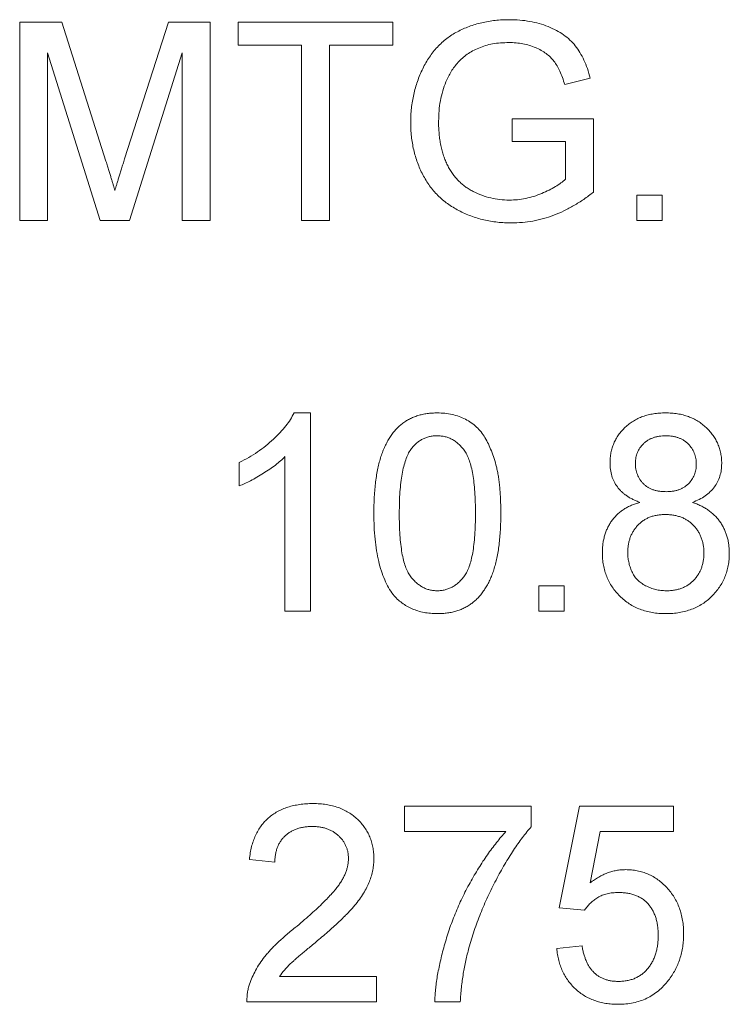
# Model space of a CAD drawing. Units: inches. Extents: x 0.5 to 33.9, y 0.4 to 21.4.
# Drawn here: x 26.1 to 26.3, y 17 to 17.2 of the extents above; entities that cross this region are included whole.
import ezdxf

# ---------------------------------------------------------------- set-up
doc = ezdxf.new("R2010")
doc.units = ezdxf.units.IN
doc.header["$MEASUREMENT"] = 0

msp = doc.modelspace()

# ---------------------------------------------------------------- linework, layer by layer
at = {"color": 7, "linetype": 'Continuous', "lineweight": 15}
for p, q in [((26.14231, 17.18719), (26.14231, 17.23406)), ((26.14231, 17.23406), (26.15226, 17.23406)), ((26.15226, 17.23406), (26.16274, 17.20117)), ((26.16715, 17.20173), (26.17752, 17.23406)), ((26.17752, 17.23406), (26.18738, 17.23406)), ((26.18738, 17.23406), (26.18738, 17.18719)), ((26.19399, 17.22865), (26.19399, 17.23406)), ((26.19399, 17.23406), (26.23065, 17.23406)), ((26.23065, 17.23406), (26.23065, 17.22865)), ((26.20902, 17.22865), (26.19399, 17.22865)), ((26.20902, 17.18719), (26.20902, 17.22865)), ((26.23065, 17.22865), (26.21563, 17.22865)), ((26.21563, 17.22865), (26.21563, 17.18719)), ((26.16136, 17.18719), (26.14892, 17.22685)), ((26.14892, 17.22685), (26.14892, 17.18719)), ((26.18077, 17.22685), (26.16827, 17.18719)), ((26.18077, 17.18719), (26.18077, 17.22685)), ((26.27736, 17.22085), (26.27131, 17.21933)), ((26.2589, 17.20582), (26.2589, 17.21122)), ((26.2589, 17.21122), (26.27813, 17.21122)), ((26.27813, 17.21122), (26.27813, 17.19388)), ((26.27152, 17.20582), (26.2589, 17.20582)), ((26.27152, 17.19693), (26.27152, 17.20582)), ((26.28835, 17.18719), (26.28835, 17.19319)), ((26.28835, 17.19319), (26.29436, 17.19319)), ((26.29436, 17.19319), (26.29436, 17.18719)), ((26.14892, 17.18719), (26.14231, 17.18719)), ((26.16827, 17.18719), (26.16136, 17.18719)), ((26.18738, 17.18719), (26.18077, 17.18719)), ((26.21563, 17.18719), (26.20902, 17.18719)), ((26.29436, 17.18719), (26.28835, 17.18719)), ((26.20725, 17.14166), (26.21112, 17.14166)), ((26.21112, 17.14166), (26.21112, 17.09478)), ((26.20511, 17.09478), (26.20511, 17.13131)), ((26.1943, 17.1244), (26.1943, 17.12994)), ((26.26521, 17.09478), (26.26521, 17.10079)), ((26.26521, 17.10079), (26.27122, 17.10079)), ((26.27122, 17.10079), (26.27122, 17.09478)), ((26.21112, 17.09478), (26.20511, 17.09478)), ((26.27122, 17.09478), (26.26521, 17.09478)), ((26.23336, 17.04265), (26.23336, 17.04866)), ((26.23336, 17.04866), (26.26341, 17.04866)), ((26.26341, 17.04866), (26.26341, 17.04379)), ((26.27002, 17.02462), (26.27482, 17.04866)), ((26.27482, 17.04866), (26.29706, 17.04866)), ((26.29706, 17.04866), (26.29706, 17.04265)), ((26.2574, 17.04265), (26.23336, 17.04265)), ((26.27974, 17.04265), (26.27735, 17.03051)), ((26.29706, 17.04265), (26.27974, 17.04265)), ((26.20271, 17.03544), (26.1967, 17.03604)), ((26.27603, 17.02402), (26.27002, 17.02462)), ((26.26942, 17.015), (26.27543, 17.0156)), ((26.20382, 17.00839), (26.22675, 17.00839)), ((26.22675, 17.00839), (26.22675, 17.00238)), ((26.22675, 17.00238), (26.1961, 17.00238)), ((26.24658, 17.00238), (26.24057, 17.00238))]:
    msp.add_line(p, q, dxfattribs=at)
for points, knots in [([(26.23486, 17.2104), (26.23487, 17.21096), (26.23489, 17.21207), (26.23502, 17.21373), (26.23525, 17.21536), (26.23556, 17.21696), (26.23596, 17.21853), (26.23645, 17.22008), (26.23703, 17.2216), (26.2377, 17.22308), (26.23845, 17.22449), (26.23927, 17.22583), (26.24018, 17.22706), (26.24117, 17.2282), (26.24223, 17.22926), (26.24339, 17.23021), (26.24461, 17.23107), (26.24591, 17.23183), (26.24727, 17.23249), (26.24869, 17.23307), (26.25016, 17.23356), (26.25168, 17.23397), (26.25324, 17.23427), (26.25486, 17.2345), (26.25654, 17.23463), (26.25767, 17.23465), (26.25824, 17.23466)], [0, 0, 0, 0, 0.044169, 0.087717, 0.131042, 0.173756, 0.216291, 0.258727, 0.301512, 0.344238, 0.386387, 0.427593, 0.467798, 0.507314, 0.546557, 0.585623, 0.624764, 0.664233, 0.704055, 0.744318, 0.784877, 0.825981, 0.867969, 0.910805, 0.954845, 1, 1, 1, 1]), ([(26.25824, 17.23466), (26.25907, 17.23464), (26.26068, 17.23461), (26.26304, 17.23429), (26.26529, 17.23378), (26.26739, 17.23308), (26.26932, 17.23218), (26.27106, 17.23113), (26.27257, 17.2299), (26.27387, 17.22849), (26.27497, 17.22688), (26.27592, 17.22507), (26.27674, 17.22305), (26.27715, 17.2216), (26.27736, 17.22085)], [0, 0, 0, 0, 0.095887, 0.188105, 0.276649, 0.363159, 0.445947, 0.524102, 0.598915, 0.671865, 0.746233, 0.824937, 0.909424, 1, 1, 1, 1]), ([(26.25812, 17.22925), (26.25745, 17.22924), (26.25616, 17.2292), (26.25429, 17.22897), (26.25256, 17.22857), (26.25098, 17.228), (26.24954, 17.2273), (26.24823, 17.22652), (26.24708, 17.22562), (26.24608, 17.22462), (26.24521, 17.22354), (26.24444, 17.22241), (26.24376, 17.22123), (26.2434, 17.22041), (26.24322, 17.21999)], [0, 0, 0, 0, 0.106836, 0.206848, 0.301052, 0.39045, 0.47562, 0.55658, 0.634068, 0.709191, 0.782918, 0.855753, 0.927794, 1, 1, 1, 1]), ([(26.27131, 17.21933), (26.27114, 17.21988), (26.27081, 17.22095), (26.27021, 17.22243), (26.26954, 17.22373), (26.2688, 17.22485), (26.26793, 17.22583), (26.26691, 17.22669), (26.26573, 17.22744), (26.2644, 17.22808), (26.26295, 17.22861), (26.26141, 17.22898), (26.25979, 17.22921), (26.25868, 17.22924), (26.25812, 17.22925)], [0, 0, 0, 0, 0.097054, 0.185397, 0.2658, 0.339071, 0.409561, 0.483149, 0.560042, 0.642306, 0.72818, 0.81614, 0.906116, 1, 1, 1, 1]), ([(26.24322, 17.21999), (26.24295, 17.21927), (26.24241, 17.2178), (26.24186, 17.21549), (26.24154, 17.2131), (26.24149, 17.21147), (26.24147, 17.21064)], [0, 0, 0, 0, 0.242964, 0.490227, 0.740699, 1, 1, 1, 1]), ([(26.25876, 17.18658), (26.25819, 17.18659), (26.25706, 17.18661), (26.2554, 17.18676), (26.25377, 17.18698), (26.25218, 17.1873), (26.25064, 17.18771), (26.24913, 17.18822), (26.24766, 17.18883), (26.24624, 17.1895), (26.24488, 17.19027), (26.24359, 17.19113), (26.24239, 17.19207), (26.24128, 17.19309), (26.24026, 17.1942), (26.23932, 17.19538), (26.23848, 17.19666), (26.23771, 17.198), (26.23704, 17.1994), (26.23646, 17.20085), (26.23598, 17.20235), (26.23555, 17.20388), (26.23525, 17.20545), (26.23502, 17.20706), (26.23489, 17.20872), (26.23487, 17.20983), (26.23486, 17.2104)], [0, 0, 0, 0, 0.0447005, 0.0887991, 0.1319166, 0.1742316, 0.2163886, 0.2580767, 0.2997034, 0.3413308, 0.3824545, 0.4230569, 0.4629621, 0.5026192, 0.5419273, 0.5816389, 0.6216935, 0.6622659, 0.7033413, 0.7443247, 0.7856229, 0.8270647, 0.8693314, 0.9119599, 0.9555463, 1, 1, 1, 1]), ([(26.24147, 17.21064), (26.24147, 17.21013), (26.24148, 17.20914), (26.24159, 17.20768), (26.24174, 17.20628), (26.24198, 17.20495), (26.24227, 17.20367), (26.24264, 17.20247), (26.24306, 17.20132), (26.24356, 17.20024), (26.24411, 17.19923), (26.24472, 17.19827), (26.24541, 17.1974), (26.24613, 17.19657), (26.24694, 17.19583), (26.24779, 17.19515), (26.24871, 17.19455), (26.25, 17.19383), (26.2517, 17.19309), (26.25381, 17.19246), (26.25598, 17.19206), (26.25746, 17.19201), (26.2582, 17.19199)], [0, 0, 0, 0, 0.05354, 0.105216, 0.154442, 0.202086, 0.247856, 0.292388, 0.335046, 0.376888, 0.417553, 0.457242, 0.496106, 0.534716, 0.573061, 0.611404, 0.649805, 0.689153, 0.767429, 0.84437, 0.921569, 1, 1, 1, 1]), ([(26.16274, 17.20117), (26.16285, 17.20079), (26.16307, 17.20007), (26.1634, 17.19903), (26.16371, 17.19807), (26.16398, 17.19717), (26.16423, 17.19635), (26.16445, 17.19559), (26.16467, 17.19492), (26.16479, 17.19449), (26.16485, 17.19428)], [0, 0, 0, 0, 0.1625255, 0.3143149, 0.4549785, 0.5845192, 0.7045671, 0.813495, 0.9116813, 1, 1, 1, 1]), ([(26.16485, 17.19428), (26.16491, 17.19451), (26.16505, 17.19498), (26.16528, 17.19572), (26.16552, 17.19655), (26.16581, 17.19744), (26.16611, 17.1984), (26.16642, 17.19945), (26.16678, 17.20056), (26.16702, 17.20133), (26.16715, 17.20173)], [0, 0, 0, 0, 0.089205, 0.189833, 0.299233, 0.419261, 0.549207, 0.689074, 0.839579, 1, 1, 1, 1]), ([(26.2582, 17.19199), (26.25886, 17.19201), (26.26016, 17.19204), (26.26209, 17.19236), (26.26401, 17.19284), (26.26585, 17.19354), (26.26757, 17.19433), (26.2691, 17.19514), (26.27042, 17.19599), (26.27116, 17.19663), (26.27152, 17.19693)], [0, 0, 0, 0, 0.135037, 0.269582, 0.405471, 0.543757, 0.67637, 0.79649, 0.903684, 1, 1, 1, 1]), ([(26.27813, 17.19388), (26.27737, 17.1933), (26.27588, 17.19215), (26.27353, 17.19069), (26.27116, 17.18941), (26.26875, 17.18839), (26.2663, 17.18758), (26.26381, 17.18701), (26.26129, 17.18665), (26.2596, 17.18661), (26.25876, 17.18658)], [0, 0, 0, 0, 0.135795, 0.266767, 0.393756, 0.517553, 0.639261, 0.759818, 0.87975, 1, 1, 1, 1]), ([(26.1943, 17.12994), (26.19505, 17.13033), (26.19653, 17.13109), (26.19862, 17.1324), (26.20057, 17.13384), (26.20235, 17.13538), (26.20394, 17.13695), (26.2053, 17.13853), (26.20642, 17.14007), (26.20698, 17.14114), (26.20725, 17.14166)], [0, 0, 0, 0, 0.14267, 0.281194, 0.417328, 0.551215, 0.678738, 0.795014, 0.90199, 1, 1, 1, 1]), ([(26.22615, 17.1179), (26.22615, 17.11857), (26.22616, 17.11988), (26.22624, 17.1218), (26.22637, 17.12363), (26.22656, 17.12535), (26.22679, 17.12699), (26.22708, 17.12852), (26.22741, 17.12997), (26.22781, 17.13131), (26.22825, 17.13257), (26.22874, 17.13374), (26.22931, 17.13483), (26.22989, 17.13586), (26.23055, 17.13678), (26.23125, 17.13764), (26.232, 17.13841), (26.23281, 17.1391), (26.23367, 17.1397), (26.23458, 17.14023), (26.23555, 17.14068), (26.23657, 17.14103), (26.23765, 17.14131), (26.23877, 17.14152), (26.23995, 17.14164), (26.24076, 17.14165), (26.24117, 17.14166)], [0, 0, 0, 0, 0.0631062, 0.1235985, 0.1809501, 0.2352307, 0.2870632, 0.3362765, 0.3826221, 0.426568, 0.4681611, 0.5081947, 0.5465685, 0.5834354, 0.6191864, 0.6535424, 0.6873215, 0.7205832, 0.753387, 0.7864126, 0.8195276, 0.8535644, 0.8883229, 0.9240058, 0.9613554, 1, 1, 1, 1]), ([(26.24117, 17.14166), (26.24177, 17.14164), (26.24296, 17.14161), (26.24468, 17.14132), (26.24631, 17.14085), (26.24783, 17.14019), (26.24923, 17.13936), (26.25048, 17.13835), (26.25156, 17.13716), (26.25249, 17.1358), (26.25328, 17.13429), (26.25399, 17.13264), (26.25463, 17.13083), (26.2551, 17.12921), (26.25542, 17.12781), (26.25562, 17.12666), (26.2558, 17.12541), (26.25594, 17.12408), (26.25607, 17.12267), (26.25613, 17.12116), (26.25618, 17.11956), (26.25619, 17.11847), (26.25619, 17.1179)], [0, 0, 0, 0, 0.05672, 0.111428, 0.164271, 0.216334, 0.267283, 0.317412, 0.367322, 0.418222, 0.471412, 0.527968, 0.588059, 0.652207, 0.686415, 0.723278, 0.762621, 0.804746, 0.849458, 0.89672, 0.946894, 1, 1, 1, 1]), ([(26.28204, 17.12984), (26.28205, 17.13025), (26.28207, 17.13105), (26.28224, 17.13224), (26.28252, 17.13337), (26.28292, 17.13445), (26.28343, 17.13548), (26.28404, 17.13647), (26.28478, 17.1374), (26.28562, 17.13827), (26.28655, 17.13907), (26.28756, 17.13976), (26.28865, 17.14035), (26.28982, 17.14083), (26.29105, 17.14121), (26.29236, 17.14146), (26.29375, 17.14163), (26.2947, 17.14165), (26.29518, 17.14166)], [0, 0, 0, 0, 0.062141, 0.121985, 0.180599, 0.238169, 0.296236, 0.354352, 0.414075, 0.475402, 0.537234, 0.599272, 0.661181, 0.724278, 0.789184, 0.856374, 0.926496, 1, 1, 1, 1]), ([(26.29518, 17.14166), (26.29567, 17.14165), (26.29662, 17.14163), (26.29801, 17.14147), (26.29934, 17.14119), (26.30058, 17.14081), (26.30176, 17.14032), (26.30286, 17.13972), (26.30389, 17.13901), (26.30483, 17.13819), (26.30569, 17.13731), (26.30643, 17.13635), (26.30707, 17.13536), (26.30759, 17.13432), (26.30798, 17.13322), (26.30827, 17.13209), (26.30845, 17.1309), (26.30847, 17.1301), (26.30848, 17.12969)], [0, 0, 0, 0, 0.073202, 0.14259, 0.209629, 0.274889, 0.337938, 0.40047, 0.46251, 0.525016, 0.586701, 0.646826, 0.70523, 0.763317, 0.820724, 0.879293, 0.93851, 1, 1, 1, 1]), ([(26.2411, 17.13625), (26.24079, 17.13624), (26.24018, 17.13623), (26.23929, 17.13607), (26.23843, 17.13582), (26.23763, 17.13546), (26.23687, 17.135), (26.23614, 17.13445), (26.23548, 17.13379), (26.23507, 17.13329), (26.23487, 17.13304)], [0, 0, 0, 0, 0.127683, 0.251774, 0.372806, 0.492736, 0.614015, 0.73716, 0.865588, 1, 1, 1, 1]), ([(26.25018, 17.11792), (26.25018, 17.1188), (26.25017, 17.1205), (26.25004, 17.12291), (26.24985, 17.1251), (26.24959, 17.12706), (26.24924, 17.12878), (26.24881, 17.13028), (26.2483, 17.13155), (26.2477, 17.1326), (26.24703, 17.13347), (26.24632, 17.1342), (26.24558, 17.13485), (26.24477, 17.13535), (26.24392, 17.13577), (26.24302, 17.13604), (26.24208, 17.13622), (26.24143, 17.13624), (26.2411, 17.13625)], [0, 0, 0, 0, 0.1156341, 0.2215506, 0.3170615, 0.4031682, 0.4802019, 0.5476729, 0.6070619, 0.6586807, 0.7057532, 0.7501195, 0.7925906, 0.8338795, 0.8747757, 0.9156225, 0.9568788, 1, 1, 1, 1]), ([(26.29526, 17.13625), (26.29498, 17.13625), (26.29444, 17.13624), (26.29366, 17.13613), (26.29292, 17.13601), (26.29223, 17.13578), (26.29158, 17.13552), (26.29099, 17.13519), (26.29044, 17.13481), (26.28979, 17.13422), (26.28909, 17.1334), (26.28849, 17.13229), (26.28811, 17.13108), (26.28807, 17.13024), (26.28805, 17.12981)], [0, 0, 0, 0, 0.076254, 0.148653, 0.21829, 0.284573, 0.348259, 0.410673, 0.472184, 0.533531, 0.653395, 0.767712, 0.881685, 1, 1, 1, 1]), ([(26.30247, 17.12953), (26.30245, 17.12998), (26.3024, 17.13088), (26.30204, 17.13216), (26.30141, 17.13332), (26.30072, 17.13418), (26.30006, 17.13478), (26.29951, 17.13517), (26.29891, 17.13552), (26.29826, 17.13577), (26.29758, 17.136), (26.29685, 17.13614), (26.29607, 17.13624), (26.29553, 17.13625), (26.29526, 17.13625)], [0, 0, 0, 0, 0.123365, 0.241393, 0.357386, 0.477289, 0.537882, 0.599252, 0.660739, 0.723055, 0.787912, 0.855385, 0.925386, 1, 1, 1, 1]), ([(26.23487, 17.13304), (26.23465, 17.13267), (26.23417, 17.13188), (26.23365, 17.13051), (26.23318, 17.12894), (26.2328, 17.12715), (26.23252, 17.12515), (26.2323, 17.12293), (26.23219, 17.1205), (26.23217, 17.1188), (26.23216, 17.11792)], [0, 0, 0, 0, 0.083889, 0.177155, 0.282516, 0.399994, 0.529487, 0.6728, 0.829535, 1, 1, 1, 1]), ([(26.20511, 17.13131), (26.20477, 17.13098), (26.20405, 17.13028), (26.20283, 17.1293), (26.20147, 17.12832), (26.2, 17.12736), (26.19849, 17.12645), (26.19703, 17.12564), (26.19564, 17.12495), (26.19473, 17.12458), (26.1943, 17.1244)], [0, 0, 0, 0, 0.1116746, 0.2321035, 0.3623296, 0.5015404, 0.6415112, 0.7710896, 0.8901575, 1, 1, 1, 1]), ([(26.28913, 17.12049), (26.28884, 17.1206), (26.28827, 17.12082), (26.28745, 17.1212), (26.28669, 17.12159), (26.28599, 17.12204), (26.28535, 17.12252), (26.28476, 17.12303), (26.28424, 17.12357), (26.28362, 17.12434), (26.28299, 17.12539), (26.28242, 17.12676), (26.2821, 17.12827), (26.28206, 17.1293), (26.28204, 17.12984)], [0, 0, 0, 0, 0.074185, 0.145417, 0.213638, 0.278851, 0.342083, 0.403246, 0.463221, 0.521426, 0.637269, 0.753722, 0.873222, 1, 1, 1, 1]), ([(26.28805, 17.12981), (26.28805, 17.12956), (26.28806, 17.12909), (26.28814, 17.12839), (26.2883, 17.12773), (26.2885, 17.1271), (26.28877, 17.1265), (26.28909, 17.12593), (26.28948, 17.12541), (26.28992, 17.12492), (26.29041, 17.12447), (26.29095, 17.12409), (26.29156, 17.12376), (26.29221, 17.12348), (26.29291, 17.12328), (26.29367, 17.12314), (26.29447, 17.12304), (26.29503, 17.12303), (26.29531, 17.12303)], [0, 0, 0, 0, 0.065186, 0.127438, 0.187402, 0.246293, 0.303866, 0.361457, 0.419417, 0.477951, 0.536485, 0.595801, 0.656717, 0.719221, 0.783691, 0.851663, 0.923965, 1, 1, 1, 1]), ([(26.29531, 17.12303), (26.29559, 17.12303), (26.29614, 17.12304), (26.29692, 17.12314), (26.29767, 17.12328), (26.29836, 17.12348), (26.299, 17.12376), (26.29959, 17.12408), (26.30014, 17.12446), (26.30078, 17.12505), (26.30145, 17.12588), (26.30205, 17.127), (26.30241, 17.12823), (26.30245, 17.12909), (26.30247, 17.12953)], [0, 0, 0, 0, 0.076854, 0.149861, 0.218412, 0.285039, 0.34884, 0.409866, 0.471166, 0.531659, 0.649463, 0.76374, 0.878732, 1, 1, 1, 1]), ([(26.30848, 17.12969), (26.30846, 17.12917), (26.30843, 17.12816), (26.30808, 17.1267), (26.30755, 17.12535), (26.30679, 17.1241), (26.30579, 17.12299), (26.30459, 17.12199), (26.30315, 17.12115), (26.30208, 17.12072), (26.30153, 17.12049)], [0, 0, 0, 0, 0.12481, 0.24473, 0.360917, 0.477472, 0.596907, 0.722033, 0.855127, 1, 1, 1, 1]), ([(26.28023, 17.10859), (26.28024, 17.10896), (26.28026, 17.1097), (26.28035, 17.11078), (26.28055, 17.11181), (26.2808, 17.1128), (26.28112, 17.11375), (26.28153, 17.11464), (26.28199, 17.11549), (26.28254, 17.11628), (26.28315, 17.11703), (26.28382, 17.11771), (26.28456, 17.11833), (26.28535, 17.1189), (26.28621, 17.11939), (26.28713, 17.11982), (26.28811, 17.1202), (26.28879, 17.1204), (26.28913, 17.12049)], [0, 0, 0, 0, 0.069837, 0.137031, 0.20149, 0.264549, 0.325984, 0.386638, 0.446522, 0.506375, 0.56588, 0.624696, 0.684126, 0.744169, 0.805421, 0.86839, 0.933202, 1, 1, 1, 1]), ([(26.30153, 17.12049), (26.30188, 17.12038), (26.30257, 17.12014), (26.30353, 17.11969), (26.30445, 17.11921), (26.3053, 17.11867), (26.30609, 17.11807), (26.30681, 17.11741), (26.30747, 17.11671), (26.30806, 17.11595), (26.30858, 17.11514), (26.30903, 17.11429), (26.30942, 17.11341), (26.30973, 17.11248), (26.30999, 17.11152), (26.31015, 17.11052), (26.31026, 17.10949), (26.31027, 17.10878), (26.31028, 17.10843)], [0, 0, 0, 0, 0.069019, 0.135247, 0.199629, 0.261947, 0.323721, 0.383768, 0.443781, 0.503808, 0.563841, 0.623508, 0.683498, 0.743988, 0.80571, 0.868605, 0.933272, 1, 1, 1, 1]), ([(26.2307, 17.0987), (26.23033, 17.09924), (26.22956, 17.10034), (26.22867, 17.10222), (26.22787, 17.1043), (26.22724, 17.1066), (26.22675, 17.10912), (26.22639, 17.11186), (26.22619, 17.11481), (26.22616, 17.11685), (26.22615, 17.1179)], [0, 0, 0, 0, 0.097421, 0.200886, 0.311172, 0.429798, 0.55774, 0.694715, 0.84213, 1, 1, 1, 1]), ([(26.23216, 17.11792), (26.23216, 17.11702), (26.23217, 17.11529), (26.23229, 17.11283), (26.2325, 17.1106), (26.23277, 17.10862), (26.23313, 17.10689), (26.23358, 17.10539), (26.23409, 17.10413), (26.23471, 17.10311), (26.2354, 17.10228), (26.23611, 17.10156), (26.23686, 17.10095), (26.23764, 17.10045), (26.23847, 17.10006), (26.23934, 17.09979), (26.24024, 17.09963), (26.24086, 17.0996), (26.24117, 17.09959)], [0, 0, 0, 0, 0.118406, 0.226654, 0.324092, 0.411705, 0.489026, 0.556909, 0.616233, 0.667349, 0.713512, 0.757697, 0.799493, 0.839976, 0.879886, 0.919149, 0.959227, 1, 1, 1, 1]), ([(26.24117, 17.09959), (26.24148, 17.0996), (26.2421, 17.09963), (26.243, 17.09978), (26.24387, 17.10008), (26.24469, 17.10046), (26.24549, 17.10095), (26.24622, 17.10157), (26.24694, 17.10229), (26.24762, 17.10313), (26.24826, 17.10415), (26.24876, 17.10541), (26.24921, 17.1069), (26.24957, 17.10864), (26.24984, 17.11062), (26.25005, 17.11283), (26.25017, 17.1153), (26.25018, 17.11702), (26.25018, 17.11792)], [0, 0, 0, 0, 0.040786, 0.080878, 0.120281, 0.160204, 0.200481, 0.242551, 0.28675, 0.333247, 0.38438, 0.443724, 0.51163, 0.588977, 0.676211, 0.773681, 0.881555, 1, 1, 1, 1]), ([(26.25619, 17.1179), (26.25619, 17.11724), (26.25618, 17.11593), (26.2561, 17.11403), (26.25597, 17.11222), (26.2558, 17.1105), (26.25556, 17.10888), (26.25527, 17.10735), (26.25493, 17.10591), (26.25455, 17.10457), (26.25411, 17.1033), (26.25361, 17.10213), (26.25307, 17.10103), (26.25247, 17.10002), (26.25182, 17.09909), (26.25112, 17.09823), (26.25037, 17.09745), (26.24956, 17.09677), (26.2487, 17.09615), (26.24779, 17.09562), (26.24681, 17.09518), (26.24579, 17.09481), (26.24471, 17.09453), (26.24358, 17.09433), (26.24239, 17.0942), (26.24158, 17.09419), (26.24117, 17.09418)], [0, 0, 0, 0, 0.0628729, 0.1228347, 0.1796537, 0.2339563, 0.2855474, 0.334519, 0.3806227, 0.4245295, 0.4664417, 0.5065146, 0.544793, 0.5818457, 0.6174622, 0.6520803, 0.6858925, 0.7191868, 0.7521934, 0.7852514, 0.8186671, 0.8528356, 0.8876281, 0.9236363, 0.9610225, 1, 1, 1, 1]), ([(26.29513, 17.11762), (26.29479, 17.11761), (26.29413, 17.1176), (26.29318, 17.11748), (26.29227, 17.11728), (26.29143, 17.117), (26.29064, 17.11664), (26.2899, 17.11621), (26.28922, 17.11569), (26.28861, 17.11509), (26.28806, 17.11443), (26.28756, 17.11374), (26.28716, 17.11298), (26.28682, 17.11221), (26.28657, 17.11138), (26.28638, 17.11053), (26.28626, 17.10963), (26.28625, 17.10901), (26.28624, 17.1087)], [0, 0, 0, 0, 0.07096, 0.139104, 0.203581, 0.266452, 0.326948, 0.386959, 0.447004, 0.50793, 0.5686, 0.628538, 0.688146, 0.748102, 0.808471, 0.870217, 0.933676, 1, 1, 1, 1]), ([(26.30427, 17.10851), (26.30426, 17.10883), (26.30425, 17.10947), (26.30414, 17.11039), (26.30394, 17.11128), (26.30366, 17.11212), (26.30333, 17.11292), (26.3029, 17.11368), (26.30239, 17.11439), (26.30182, 17.11506), (26.30118, 17.11566), (26.30048, 17.11619), (26.29972, 17.11663), (26.29891, 17.11699), (26.29804, 17.11727), (26.29712, 17.11748), (26.29614, 17.1176), (26.29547, 17.11761), (26.29513, 17.11762)], [0, 0, 0, 0, 0.066607, 0.130406, 0.192644, 0.253131, 0.312779, 0.372091, 0.432335, 0.492822, 0.553163, 0.613646, 0.673601, 0.734356, 0.796886, 0.861788, 0.928873, 1, 1, 1, 1]), ([(26.29526, 17.09418), (26.29471, 17.0942), (26.29363, 17.09422), (26.29206, 17.09441), (26.29057, 17.09474), (26.28916, 17.09519), (26.28783, 17.09576), (26.28659, 17.09648), (26.28542, 17.09732), (26.28436, 17.09829), (26.2834, 17.09935), (26.28254, 17.10047), (26.28183, 17.10167), (26.28124, 17.10293), (26.28079, 17.10426), (26.28047, 17.10565), (26.28027, 17.10709), (26.28024, 17.10808), (26.28023, 17.10859)], [0, 0, 0, 0, 0.070446, 0.138097, 0.20319, 0.266154, 0.327948, 0.389213, 0.45028, 0.512078, 0.573577, 0.633911, 0.693442, 0.752465, 0.812375, 0.873063, 0.935181, 1, 1, 1, 1]), ([(26.28624, 17.1087), (26.28625, 17.10831), (26.28627, 17.10754), (26.28646, 17.10639), (26.28676, 17.10526), (26.28718, 17.10416), (26.28773, 17.10312), (26.28848, 17.1022), (26.2894, 17.10141), (26.29047, 17.10077), (26.29163, 17.10025), (26.29283, 17.09987), (26.29406, 17.09964), (26.29489, 17.09961), (26.2953, 17.09959)], [0, 0, 0, 0, 0.080507, 0.159936, 0.240474, 0.321766, 0.403022, 0.48374, 0.566037, 0.653343, 0.742167, 0.828514, 0.914242, 1, 1, 1, 1]), ([(26.31028, 17.10843), (26.31027, 17.10794), (26.31025, 17.10697), (26.31004, 17.10554), (26.30973, 17.10418), (26.30927, 17.10287), (26.30868, 17.10163), (26.30797, 17.10045), (26.30713, 17.09932), (26.30616, 17.09828), (26.30509, 17.09731), (26.30393, 17.09647), (26.30268, 17.09577), (26.30135, 17.09518), (26.29994, 17.09474), (26.29845, 17.09441), (26.29688, 17.09422), (26.29581, 17.0942), (26.29526, 17.09418)], [0, 0, 0, 0, 0.063602, 0.1253, 0.185574, 0.244705, 0.303359, 0.362909, 0.423049, 0.484629, 0.547108, 0.608551, 0.669993, 0.732329, 0.795558, 0.861052, 0.92912, 1, 1, 1, 1]), ([(26.2953, 17.09959), (26.29565, 17.0996), (26.29631, 17.09961), (26.29728, 17.09974), (26.29819, 17.09993), (26.29905, 17.1002), (26.29984, 17.10057), (26.30059, 17.10099), (26.30127, 17.10152), (26.30189, 17.10211), (26.30246, 17.10275), (26.30294, 17.10345), (26.30336, 17.10419), (26.30368, 17.10498), (26.30395, 17.1058), (26.30413, 17.10667), (26.30425, 17.10758), (26.30426, 17.1082), (26.30427, 17.10851)], [0, 0, 0, 0, 0.071848, 0.139581, 0.204957, 0.26787, 0.328601, 0.388819, 0.448501, 0.509081, 0.569313, 0.628514, 0.687505, 0.74684, 0.807671, 0.869688, 0.933417, 1, 1, 1, 1]), ([(26.24117, 17.09418), (26.24063, 17.0942), (26.23957, 17.09423), (26.23803, 17.09443), (26.23658, 17.09479), (26.23521, 17.09528), (26.23394, 17.09592), (26.23277, 17.09671), (26.23166, 17.09762), (26.23102, 17.09834), (26.2307, 17.0987)], [0, 0, 0, 0, 0.137903, 0.268873, 0.395178, 0.517089, 0.636743, 0.756222, 0.876628, 1, 1, 1, 1]), ([(26.1967, 17.03604), (26.19676, 17.03656), (26.19688, 17.03758), (26.19718, 17.03905), (26.1976, 17.04043), (26.1981, 17.04172), (26.19872, 17.0429), (26.19945, 17.044), (26.20027, 17.045), (26.2012, 17.04589), (26.20222, 17.04669), (26.20333, 17.04737), (26.20453, 17.04796), (26.2058, 17.04844), (26.20717, 17.0488), (26.20861, 17.04906), (26.21014, 17.04922), (26.21119, 17.04925), (26.21172, 17.04926)], [0, 0, 0, 0, 0.070677, 0.137496, 0.201477, 0.262875, 0.322557, 0.380976, 0.438515, 0.496086, 0.553495, 0.611715, 0.670637, 0.731581, 0.794179, 0.859442, 0.928206, 1, 1, 1, 1]), ([(26.21172, 17.04926), (26.21227, 17.04925), (26.21332, 17.04923), (26.21486, 17.04905), (26.21631, 17.04876), (26.21768, 17.04836), (26.21896, 17.04783), (26.22016, 17.04719), (26.22127, 17.04643), (26.22228, 17.04556), (26.22319, 17.0446), (26.22398, 17.04359), (26.22465, 17.04251), (26.2252, 17.04138), (26.22563, 17.04019), (26.22592, 17.03895), (26.22612, 17.03765), (26.22614, 17.03677), (26.22615, 17.03632)], [0, 0, 0, 0, 0.074699, 0.145514, 0.213302, 0.278567, 0.342035, 0.404201, 0.465364, 0.526866, 0.587608, 0.64665, 0.704604, 0.762119, 0.819449, 0.87806, 0.937806, 1, 1, 1, 1]), ([(26.21159, 17.04385), (26.21127, 17.04384), (26.21063, 17.04383), (26.2097, 17.04372), (26.20881, 17.04356), (26.20798, 17.04331), (26.2072, 17.04299), (26.20646, 17.04262), (26.20578, 17.04216), (26.20515, 17.04163), (26.20457, 17.04106), (26.20409, 17.04041), (26.20366, 17.03971), (26.20333, 17.03895), (26.20305, 17.03815), (26.20285, 17.03729), (26.20274, 17.03638), (26.20272, 17.03576), (26.20271, 17.03544)], [0, 0, 0, 0, 0.070688, 0.1383416, 0.2033455, 0.2656683, 0.3265876, 0.3861243, 0.4448968, 0.5042045, 0.5632785, 0.6214197, 0.6802432, 0.7398264, 0.8008251, 0.8642558, 0.9306394, 1, 1, 1, 1]), ([(26.22014, 17.03626), (26.22013, 17.03653), (26.22012, 17.03704), (26.22, 17.0378), (26.21983, 17.03853), (26.21955, 17.03921), (26.21923, 17.03988), (26.21881, 17.04051), (26.21833, 17.04111), (26.21777, 17.04167), (26.21717, 17.04219), (26.2165, 17.04263), (26.21579, 17.04301), (26.21504, 17.04332), (26.21424, 17.04355), (26.2134, 17.04372), (26.21251, 17.04383), (26.2119, 17.04384), (26.21159, 17.04385)], [0, 0, 0, 0, 0.06175, 0.12115, 0.179386, 0.236797, 0.294264, 0.353121, 0.413212, 0.475001, 0.537523, 0.600045, 0.66246, 0.726004, 0.790358, 0.857752, 0.927246, 1, 1, 1, 1]), ([(26.24057, 17.00238), (26.24058, 17.00285), (26.24061, 17.00381), (26.24074, 17.00528), (26.24092, 17.00683), (26.24116, 17.00845), (26.24149, 17.01013), (26.24186, 17.01189), (26.24229, 17.01373), (26.24298, 17.01626), (26.24395, 17.01945), (26.24536, 17.02322), (26.24701, 17.02693), (26.24856, 17.02994), (26.24991, 17.03228), (26.25092, 17.03397), (26.25196, 17.03559), (26.25301, 17.03714), (26.25407, 17.03863), (26.25517, 17.04003), (26.25626, 17.04138), (26.25702, 17.04223), (26.2574, 17.04265)], [0, 0, 0, 0, 0.031516, 0.064812, 0.099915, 0.13668, 0.175187, 0.21581, 0.258155, 0.302346, 0.392797, 0.483283, 0.574399, 0.666467, 0.712002, 0.756367, 0.799809, 0.841957, 0.88284, 0.922916, 0.961965, 1, 1, 1, 1]), ([(26.26341, 17.04379), (26.26305, 17.04338), (26.26233, 17.04253), (26.26128, 17.04119), (26.26024, 17.03975), (26.25919, 17.03822), (26.25815, 17.03659), (26.25711, 17.03488), (26.25607, 17.03307), (26.2547, 17.03053), (26.25307, 17.02728), (26.25136, 17.02328), (26.24986, 17.01924), (26.24905, 17.01649), (26.24865, 17.01512)], [0, 0, 0, 0, 0.050275, 0.102795, 0.15745, 0.214633, 0.274066, 0.335555, 0.39993, 0.46669, 0.601947, 0.73574, 0.868199, 1, 1, 1, 1]), ([(26.20754, 17.01991), (26.20814, 17.02042), (26.2093, 17.0214), (26.21094, 17.02285), (26.21244, 17.0242), (26.21377, 17.02546), (26.21495, 17.02664), (26.21597, 17.02772), (26.21685, 17.0287), (26.21758, 17.02962), (26.21819, 17.03048), (26.21872, 17.03132), (26.21914, 17.03217), (26.21951, 17.033), (26.21979, 17.03382), (26.21999, 17.03464), (26.22012, 17.03545), (26.22013, 17.036), (26.22014, 17.03626)], [0, 0, 0, 0, 0.111407, 0.214521, 0.30941, 0.396078, 0.474273, 0.544361, 0.606405, 0.660566, 0.709777, 0.756056, 0.800765, 0.843164, 0.88429, 0.923449, 0.96236, 1, 1, 1, 1]), ([(26.22615, 17.03632), (26.22613, 17.03585), (26.22611, 17.03493), (26.2259, 17.03354), (26.22557, 17.03217), (26.22511, 17.03079), (26.22448, 17.02941), (26.22369, 17.028), (26.22271, 17.02656), (26.22177, 17.02534), (26.22089, 17.02432), (26.22011, 17.02348), (26.21922, 17.02257), (26.21822, 17.02159), (26.2171, 17.02056), (26.21589, 17.01945), (26.21455, 17.01829), (26.21362, 17.0175), (26.21314, 17.01709)], [0, 0, 0, 0, 0.0579411, 0.1160102, 0.1747221, 0.2342053, 0.2968623, 0.3640923, 0.4362187, 0.5137329, 0.5564459, 0.6043229, 0.6574174, 0.7157689, 0.778854, 0.847511, 0.9212333, 1, 1, 1, 1]), ([(26.27735, 17.03051), (26.27768, 17.03075), (26.27833, 17.03124), (26.27935, 17.03188), (26.28038, 17.03242), (26.28141, 17.03287), (26.28247, 17.03321), (26.28354, 17.03345), (26.28462, 17.03361), (26.28534, 17.03362), (26.28571, 17.03363)], [0, 0, 0, 0, 0.136725, 0.268506, 0.395517, 0.519033, 0.640508, 0.761244, 0.880111, 1, 1, 1, 1]), ([(26.28571, 17.03363), (26.28618, 17.03362), (26.28711, 17.0336), (26.28849, 17.0334), (26.2898, 17.03305), (26.29106, 17.0326), (26.29226, 17.03199), (26.2934, 17.03126), (26.29448, 17.03039), (26.2955, 17.0294), (26.29643, 17.02831), (26.29724, 17.02712), (26.29793, 17.02586), (26.29849, 17.02453), (26.29893, 17.02311), (26.29923, 17.02163), (26.29943, 17.02007), (26.29945, 17.019), (26.29946, 17.01846)], [0, 0, 0, 0, 0.061995, 0.122083, 0.181367, 0.239498, 0.297823, 0.356643, 0.417043, 0.479399, 0.542255, 0.60482, 0.667042, 0.730265, 0.794219, 0.860416, 0.928581, 1, 1, 1, 1]), ([(26.28405, 17.02822), (26.28358, 17.02821), (26.28268, 17.02818), (26.28139, 17.02797), (26.28022, 17.0276), (26.27918, 17.02709), (26.27824, 17.02645), (26.27741, 17.02572), (26.27665, 17.02492), (26.27623, 17.02432), (26.27603, 17.02402)], [0, 0, 0, 0, 0.147824, 0.284471, 0.412303, 0.533701, 0.652129, 0.768718, 0.88368, 1, 1, 1, 1]), ([(26.29345, 17.0181), (26.29345, 17.01848), (26.29343, 17.01923), (26.29332, 17.02031), (26.29313, 17.02133), (26.29288, 17.0223), (26.29254, 17.02319), (26.29214, 17.02403), (26.29164, 17.0248), (26.29109, 17.02552), (26.29047, 17.02616), (26.28975, 17.02671), (26.28898, 17.02718), (26.28813, 17.02757), (26.28721, 17.02786), (26.28622, 17.02808), (26.28515, 17.02819), (26.28442, 17.02821), (26.28405, 17.02822)], [0, 0, 0, 0, 0.072866, 0.141887, 0.207453, 0.270438, 0.331641, 0.390108, 0.448069, 0.505503, 0.562488, 0.619084, 0.676416, 0.735452, 0.796241, 0.860406, 0.928305, 1, 1, 1, 1]), ([(26.19673, 17.00655), (26.19693, 17.0071), (26.19733, 17.00822), (26.19816, 17.00983), (26.19912, 17.01143), (26.20006, 17.01274), (26.20093, 17.01378), (26.20164, 17.0146), (26.20244, 17.01544), (26.20331, 17.01629), (26.20426, 17.01717), (26.20528, 17.01808), (26.20638, 17.01899), (26.20714, 17.0196), (26.20754, 17.01991)], [0, 0, 0, 0, 0.100398, 0.203945, 0.310974, 0.422456, 0.48099, 0.543193, 0.609461, 0.679523, 0.753817, 0.831624, 0.913804, 1, 1, 1, 1]), ([(26.21314, 17.01709), (26.21273, 17.01675), (26.21194, 17.01612), (26.21084, 17.01518), (26.20983, 17.01435), (26.20893, 17.0136), (26.20815, 17.01293), (26.20749, 17.01234), (26.20692, 17.01184), (26.20607, 17.01107), (26.20499, 17.00997), (26.2042, 17.0089), (26.20382, 17.00839)], [0, 0, 0, 0, 0.124212, 0.237324, 0.339528, 0.431296, 0.511505, 0.581211, 0.64, 0.687818, 0.850897, 1, 1, 1, 1]), ([(26.28402, 17.00719), (26.28437, 17.0072), (26.28507, 17.00722), (26.28609, 17.00736), (26.28705, 17.0076), (26.28795, 17.00791), (26.28879, 17.00834), (26.28957, 17.00886), (26.2903, 17.00946), (26.29095, 17.01017), (26.29154, 17.01095), (26.29205, 17.01179), (26.29248, 17.01269), (26.29285, 17.01366), (26.29311, 17.01468), (26.29331, 17.01577), (26.29344, 17.01692), (26.29345, 17.0177), (26.29345, 17.0181)], [0, 0, 0, 0, 0.065797, 0.128669, 0.188664, 0.247388, 0.304893, 0.361826, 0.419559, 0.478715, 0.538798, 0.598824, 0.660206, 0.722969, 0.788006, 0.855413, 0.926158, 1, 1, 1, 1]), ([(26.29946, 17.01846), (26.29945, 17.01794), (26.29943, 17.01691), (26.29926, 17.0154), (26.29898, 17.01394), (26.29858, 17.01253), (26.29809, 17.01118), (26.29746, 17.00989), (26.29674, 17.00863), (26.29617, 17.00786), (26.29588, 17.00747)], [0, 0, 0, 0, 0.13247, 0.261667, 0.387572, 0.511029, 0.632651, 0.754644, 0.876515, 1, 1, 1, 1]), ([(26.24865, 17.01512), (26.24839, 17.01414), (26.24787, 17.01212), (26.24729, 17.009), (26.24684, 17.00574), (26.24667, 17.00351), (26.24658, 17.00238)], [0, 0, 0, 0, 0.237217, 0.482586, 0.736847, 1, 1, 1, 1]), ([(26.28398, 17.00178), (26.28348, 17.00179), (26.28249, 17.00181), (26.28104, 17.00199), (26.27967, 17.00226), (26.27836, 17.00266), (26.27713, 17.00318), (26.27597, 17.0038), (26.27489, 17.00455), (26.27387, 17.00539), (26.27294, 17.00633), (26.27212, 17.00735), (26.27141, 17.00844), (26.27078, 17.00961), (26.27029, 17.01086), (26.26988, 17.01217), (26.26958, 17.01356), (26.26947, 17.01452), (26.26942, 17.015)], [0, 0, 0, 0, 0.069318, 0.1356, 0.199729, 0.261792, 0.322921, 0.382979, 0.443008, 0.503494, 0.564037, 0.623705, 0.683372, 0.743809, 0.805009, 0.86761, 0.932759, 1, 1, 1, 1]), ([(26.27543, 17.0156), (26.27548, 17.01527), (26.2756, 17.01461), (26.27582, 17.01365), (26.27611, 17.01277), (26.27643, 17.01194), (26.27681, 17.01118), (26.27723, 17.01048), (26.27772, 17.00987), (26.27823, 17.0093), (26.27879, 17.00879), (26.27941, 17.00837), (26.28007, 17.008), (26.28078, 17.0077), (26.28153, 17.00748), (26.28232, 17.0073), (26.28315, 17.00722), (26.28373, 17.0072), (26.28402, 17.00719)], [0, 0, 0, 0, 0.0773613, 0.1504798, 0.2199772, 0.286681, 0.3496785, 0.4106796, 0.4694271, 0.5267557, 0.583142, 0.6388244, 0.6952635, 0.7526958, 0.8108492, 0.8713563, 0.9344364, 1, 1, 1, 1]), ([(26.29588, 17.00747), (26.29551, 17.00702), (26.29478, 17.00613), (26.29353, 17.00496), (26.29218, 17.00398), (26.29074, 17.00317), (26.28919, 17.00254), (26.28754, 17.00211), (26.28579, 17.00182), (26.28459, 17.0018), (26.28398, 17.00178)], [0, 0, 0, 0, 0.127883, 0.25156, 0.372765, 0.493075, 0.613619, 0.737828, 0.86619, 1, 1, 1, 1]), ([(26.1961, 17.00238), (26.1961, 17.00274), (26.1961, 17.00345), (26.19622, 17.0045), (26.1964, 17.00555), (26.19662, 17.00622), (26.19673, 17.00655)], [0, 0, 0, 0, 0.25265, 0.50225, 0.7504, 1, 1, 1, 1])]:
    msp.add_open_spline(points, degree=3, knots=knots, dxfattribs=at)

doc.saveas('drawing.dxf')
